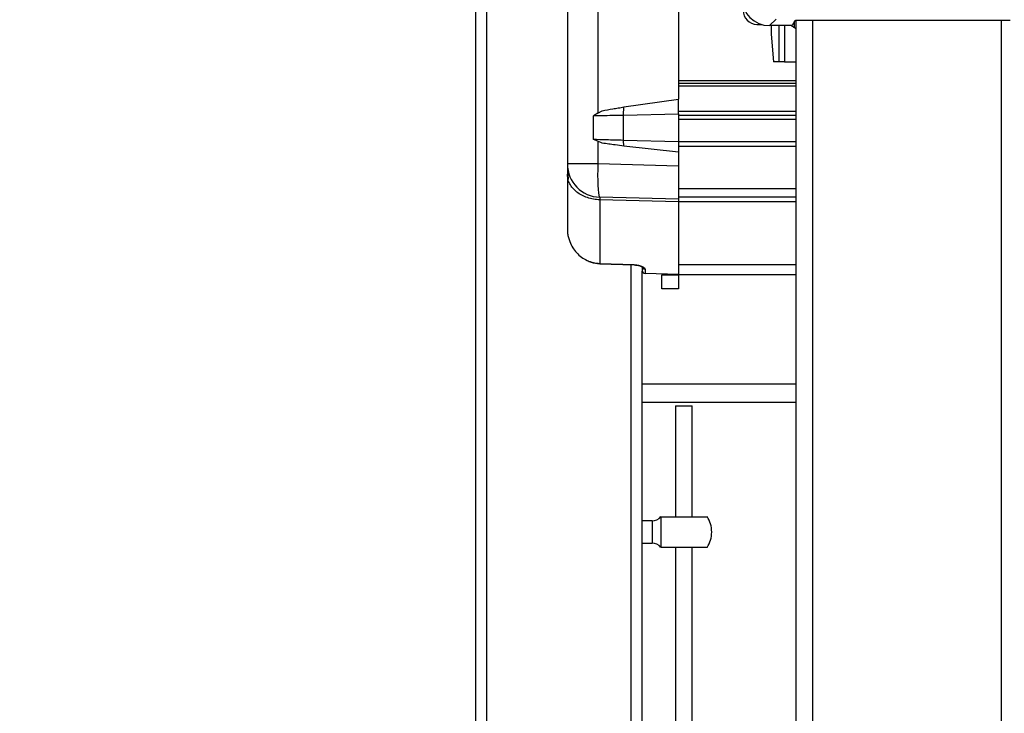
# Model space of a CAD drawing. Extents: x 0.2 to 16.8, y 0.2 to 10.8.
# Drawn here: x 3.6 to 3.8, y 8.4 to 8.6 of the extents above; entities that cross this region are included whole.
import ezdxf

# ---------------------------------------------------------------- set-up
doc = ezdxf.new("R2010")
doc.units = 0
doc.header["$MEASUREMENT"] = 0
doc.linetypes.add('SLD-SOLID', pattern=[0])
doc.layers.get('0').update_dxf_attribs({"linetype": 'CONTINUOUS'})
doc.layers.add('LAYER_1', color=7, linetype='SLD-SOLID')
doc.styles.add('SLDTEXTSTYLE1', font='ARIAL.TTF', dxfattribs={"width": 0.948})
doc.dimstyles.new('SLDDIMSTYLE2', dxfattribs={"dimtxt": 0.1011149088541667, "dimasz": 0.188, "dimexe": 0, "dimexo": 0.0625, "dimgap": 0.02527872721354166, "dimtad": 0, "dimtih": 1, "dimtoh": 1, "dimdec": 1, "dimlfac": 65, "dimrnd": 1e-09, "dimzin": 12, "dimtxsty": 'SLDTEXTSTYLE1', "dimsah": 1, "dimcen": 0.09, "dimazin": 3, "dimtfac": 1, "dimtdec": 1, "dimtmove": 0, "dimatfit": 3, "dimtolj": 1, "dimtzin": 12})

# ---------------------------------------------------------------- blocks, each defined once
blk = doc.blocks.new('_D')
at = {"layer": 'LAYER_1', "color": 7}
for p, q in [((2.84629421754637, 8.837304396586093), (3.09629421754637, 8.837304396586093)), ((3.09629421754637, 8.837304396586093), (3.09629421754637, 8.366956804136354)), ((3.764526975346082, 8.36695680413621), (3.03429421754637, 8.366956804136366)), ((3.764526975346005, 8.010871832956674), (3.034294217546293, 8.01087183295683)), ((3.096294217546293, 8.010871832956818), (3.096294217546264, 7.698871832956818))]:
    blk.add_line(p, q, dxfattribs=at)
for points in [[(3.09629421754637, 8.366956804136354), (3.12729421754641, 8.554956804136348), (3.06529421754641, 8.554956804136362)], [(3.096294217546293, 8.010871832956818), (3.065294217546252, 7.822871832956825), (3.127294217546253, 7.822871832956811)]]:
    blk.add_solid(points, dxfattribs=at)
at = {"layer": 'LAYER_1', "color": 7, "char_height": 0.1041666666666667, "attachment_point": 1, "style": 'SLDTEXTSTYLE1'}
for s, insert in [('21.0 [533]', (2.229010241796867, 8.971582293020594)), ('27.0 [686]', (2.229010241796867, 8.816296793558601))]:
    blk.add_mtext(s, dxfattribs=dict(at, insert=insert))

msp = doc.modelspace()

# ---------------------------------------------------------------- linework, layer by layer
at = {"color": 7, "linetype": 'SLD-SOLID'}
for p, q in [((3.720470623501216, 8.092186189914784), (3.720470623501216, 9.327800981833423)), ((3.72289322197669, 8.092186189914784), (3.72289322197669, 9.327800981833423)), ((3.74045850500976, 8.606214552533226), (3.74045850500976, 8.535339395083964)), ((3.747093213185557, 8.606214552533226), (3.747093213185557, 8.54640759132578)), ((3.76468622266756, 8.606214552533226), (3.76468622266756, 8.549499162586045)), ((3.784575039884605, 8.565540249072917), (3.786014793508858, 8.56698000269717)), ((3.790299107503277, 8.566647501922862), (3.790299107503277, 8.038279465778068)), ((3.837059185993527, 8.566682412699059), (3.791994753145803, 8.566682412699059)), ((3.781818568753236, 8.56580946278345), (3.782789283283048, 8.56580946278345)), ((3.789519301127051, 8.565540249072917), (3.784575039884605, 8.565540249072917)), ((3.784918732324497, 8.565540249072917), (3.784918732324497, 8.563689508606673)), ((3.790057078709471, 8.566615912544195), (3.789519301127051, 8.565540249072917)), ((3.789982275060788, 8.565105218200994), (3.789982275060788, 8.56646634134898)), ((3.789982275060788, 8.565105218200994), (3.789995849468078, 8.565112474732551)), ((3.784918732324497, 8.563689508606673), (3.785446690122919, 8.557632579192225)), ((3.786618999041845, 8.557632579192225), (3.785446690122919, 8.557632579192225)), ((3.78782567720476, 8.557632579192225), (3.786618999041845, 8.557632579192225)), ((3.78782567720476, 8.557632579192225), (3.790299107503277, 8.557632579192225)), ((3.790299107503277, 8.55291352314306), (3.76468622266756, 8.55291352314306)), ((3.752800818225176, 8.547781241918791), (3.76468622266756, 8.549499162586045)), ((3.76468622266756, 8.546250908007595), (3.76468622266756, 8.549499162586045)), ((3.752673161033216, 8.546020865126609), (3.752800818225176, 8.547781241918791)), ((3.747093502002734, 8.546407194202164), (3.746168709403966, 8.545878117237184)), ((3.746168709403966, 8.540671609998583), (3.746168709403966, 8.545878117237184)), ((3.747093502002734, 8.546407194202164), (3.748084144917716, 8.546969665653162)), ((3.752673161033216, 8.546020865126609), (3.76468622266756, 8.546250908007595)), ((3.752673161033216, 8.540488644317346), (3.752673161033216, 8.546020865126609)), ((3.76468622266756, 8.546250908007595), (3.76468622266756, 8.545891619440178)), ((3.790299107503277, 8.545943606531926), (3.76468622266756, 8.545943606531926)), ((3.76468622266756, 8.545891619440178), (3.76468622266756, 8.54503505989933)), ((3.76468622266756, 8.54503505989933), (3.76468622266756, 8.540193942490998)), ((3.747093502002734, 8.540288494014115), (3.746168709403966, 8.540671609998583)), ((3.747093213185557, 8.540288205196939), (3.747093213185557, 8.535339395083964)), ((3.748083856100541, 8.53988090077395), (3.747093502002734, 8.540288494014115)), ((3.76468622266756, 8.540193942490998), (3.752673161033216, 8.540488644317346)), ((3.752800818225176, 8.539247777421178), (3.752673161033216, 8.540488644317346)), ((3.76468622266756, 8.537906907577687), (3.752800818225176, 8.539247777421178)), ((3.790299107503277, 8.540193942490998), (3.76468622266756, 8.540193942490998)), ((3.76468622266756, 8.540193942490998), (3.76468622266756, 8.539133983453684)), ((3.790299107503277, 8.539133983453684), (3.76468622266756, 8.539133983453684)), ((3.76468622266756, 8.539133983453684), (3.76468622266756, 8.529899090341084)), ((3.747093213185557, 8.535339395083964), (3.74045850500976, 8.535339395083964)), ((3.76468622266756, 8.53487869558549), (3.747093213185557, 8.535339395083964)), ((3.74045850500976, 8.5340697547766), (3.740596270802893, 8.532048684380586)), ((3.740593382631129, 8.532048467767703), (3.74045850500976, 8.533123734115366)), ((3.747536547551301, 8.528073549173483), (3.747533659379537, 8.528041021138993)), ((3.76468622266756, 8.527624474566359), (3.747536547551301, 8.528073549173483)), ((3.76468622266756, 8.529899090341084), (3.76468622266756, 8.528082033178038)), ((3.790299107503277, 8.528082033178038), (3.76468622266756, 8.528082033178038)), ((3.76468622266756, 8.528082033178038), (3.76468622266756, 8.527624474566359)), ((3.76468622266756, 8.527073664108855), (3.747536547551301, 8.527519633931332)), ((3.747536547551301, 8.527519633931332), (3.747536547551301, 8.513626011457287)), ((3.76468622266756, 8.527073664108855), (3.76468622266756, 8.511195867633079)), ((3.74045850500976, 8.521154500487539), (3.74050789274692, 8.52038390015881)), ((3.747523261961187, 8.51356994482292), (3.755029620375299, 8.513302139096124)), ((3.747536547551301, 8.513626011457287), (3.755042617148237, 8.513356869951048)), ((3.756812199987916, 8.51269533420855), (3.756812199987916, 8.512025314461495)), ((3.756812199987916, 8.117716319603934), (3.756812199987916, 8.511919318557764)), ((3.757401964662083, 8.51143489994868), (3.757397921221614, 8.511420892315627)), ((3.757401964662083, 8.512334023920898), (3.757401964662083, 8.51143489994868)), ((3.76468622266756, 8.511195867633079), (3.757401964662083, 8.51143489994868)), ((3.761052036137172, 8.51112066686078), (3.76468622266756, 8.51112066686078)), ((3.761052036137172, 8.508092202153554), (3.761052036137172, 8.51112066686078)), ((3.76468622266756, 8.51115001790633), (3.76468622266756, 8.51112066686078)), ((3.790299107503277, 8.51112066686078), (3.76468622266756, 8.51112066686078)), ((3.76468622266756, 8.51112066686078), (3.76468622266756, 8.508092202153554)), ((3.76468622266756, 8.508092202153554), (3.761052036137172, 8.508092202153554)), ((3.790299107503277, 8.487249782824398), (3.756812199987916, 8.487249782824398)), ((3.756812199987916, 8.483312771484576), (3.790299107503277, 8.483312771484576)), ((3.764080573048691, 8.482555673358842), (3.764080573048691, 8.458327919598895)), ((3.764080573048691, 8.482555673358842), (3.767714759579079, 8.482555673358842)), ((3.767714759579079, 8.458327919598895), (3.767714759579079, 8.482555673358842)), ((3.758938760857601, 8.457419372966298), (3.756812199987916, 8.457419372966298)), ((3.760884233357695, 8.458327919598895), (3.760926978299799, 8.458327919598895)), ((3.760926978299799, 8.45166530446343), (3.760926978299799, 8.458327919598895)), ((3.756812199987916, 8.45257381499388), (3.758938760857601, 8.45257381499388)), ((3.760926978299799, 8.45166530446343), (3.770939403353359, 8.45166530446343)), ((3.764080573048691, 8.45166530446343), (3.764080573048691, 8.17910321004708)), ((3.767714759579079, 8.17910321004708), (3.767714759579079, 8.45166530446343))]:
    msp.add_line(p, q, dxfattribs=at)
at = {"color": 8, "linetype": 'SLD-SOLID'}
for p, q in [((3.793933294033665, 8.566682412699059), (3.793933294033665, 8.038279465778068)), ((3.835120645105665, 8.566682412699059), (3.835120645105665, 8.038279465778068)), ((3.786618999041845, 8.565540249072917), (3.786618999041845, 8.557632579192225)), ((3.78782567720476, 8.565540249072917), (3.78782567720476, 8.557632579192225)), ((3.789376914259096, 8.565540249072917), (3.789376914259096, 8.565482088514024)), ((3.789995849468078, 8.565112474732551), (3.789995849468078, 8.566493381857118)), ((3.790299107503277, 8.553519208864076), (3.76468622266756, 8.553519208864076)), ((3.790299107503277, 8.552307837422045), (3.76468622266756, 8.552307837422045)), ((3.790299107503277, 8.546824282307002), (3.76468622266756, 8.546824282307002)), ((3.790299107503277, 8.54503505989933), (3.76468622266756, 8.54503505989933)), ((3.790299107503277, 8.529899090341084), (3.76468622266756, 8.529899090341084)), ((3.790299107503277, 8.527077960264354), (3.76468622266756, 8.527077960264354)), ((3.747536547551301, 8.513626011457287), (3.74751979615507, 8.513592400358386)), ((3.754389312695265, 8.092186189914784), (3.754389312695265, 8.513324991755205)), ((3.790299107503277, 8.513314269417531), (3.76468622266756, 8.513314269417531)), ((3.758938760857601, 8.457419372966298), (3.758938760857601, 8.45257381499388))]:
    msp.add_line(p, q, dxfattribs=at)
at = {"color": 7, "linetype": 'SLD-SOLID', "flags": 128}
msp.add_lwpolyline([(3.747093213185557, 8.535339395083964), (3.747070107811447, 8.5340795023563), (3.747066930822507, 8.532857769598067), (3.747083682218737, 8.531711237612134), (3.747119784365784, 8.530674636663958), (3.74717437081212, 8.529779339519328), (3.747245708654686, 8.529052494992822), (3.747331776173247, 8.528516125394138), (3.74742968519604, 8.528186476689447), (3.747536547551301, 8.528073549173483)], dxfattribs=at)
at = {"color": 7, "linetype": 'SLD-SOLID'}
for centre, radius, start, end in [((3.747726732655439, 8.535339386621928), 0.007268322228952357, 179.9999999998968, 268.500000000867), ((3.757417828960708, 8.512025309355872), 0.0006056935190802218, 180, 268.141221927138), ((3.757409742121347, 8.512032433879488), 0.0005975845440934884, 180.6826184810399, 269.2542843072802), ((3.758938649497907, 8.459842153974227), 0.002422774076318746, 270.0000000000008, 322.2661243297624), ((3.765897538227819, 8.4549966058216), 0.006056935190793212, 8.401753246554845e-12, 33.64323593105334), ((3.765897538227819, 8.4549966058216), 0.006056935190792867, 326.3783987655957, 8.401753246554845e-12), ((3.758938649497907, 8.450151057668958), 0.002422774076317076, 37.82949439176114, 90)]:
    msp.add_arc(centre, radius, start, end, dxfattribs=at)
for centre, major_axis, ratio, start_param, end_param in [((3.784582482056227, 8.571600869535224), (-0.004288119591758122, -0.004288119591757678), 0.9987827659587855, 5.498396131367943, 7.067974482991347), ((3.781820563451672, 8.568838950930672), (0.002142917867786753, 0.002142917867786309), 0.9993150019887308, 2.35653710653118, 3.926648200649214), ((3.791994881236077, 8.566614727589247), (0.001938219261053753, 0), 0.03492076949144939, 1.570796326794897, 3.124139361052337), ((3.788005208139063, 8.562779939467976), (0.002142917867793858, 0.002142917867782756), 0.9993150019877989, 0.3158758246544371, 0.3603004586427437)]:
    msp.add_ellipse(centre, major_axis=major_axis, ratio=ratio, start_param=start_param, end_param=end_param, dxfattribs=at)
for points, knots in [([(3.789376914259096, 8.565482088514024), (3.789468093488218, 8.56543277562035), (3.789636334749643, 8.565341784903321), (3.789820899392531, 8.5652160585482), (3.789930508995078, 8.565137190788287), (3.789974462707433, 8.565106536518236), (3.789980436503329, 8.565105528453474), (3.789982275060788, 8.565105218200994)], [0, 0, 0, 0, 0.3060842964849086, 0.5647778407354939, 0.7626416922022186, 0.9269481423004924, 1, 1, 1, 1]), ([(3.790299107503277, 8.56485593287563), (3.790264277330063, 8.56489436617671), (3.7901451648674, 8.565025800640486), (3.790030033591672, 8.565099720278521), (3.790005436211423, 8.565108897818346), (3.789995849468078, 8.565112474732551)], [0, 0, 0, 0, 0.2013997831747728, 0.6887483448950027, 1, 1, 1, 1]), ([(3.748083567283364, 8.54696934073384), (3.748831374346357, 8.547100778936215), (3.749965079622411, 8.547300044483285), (3.751565212751315, 8.547572523224966), (3.752387714661831, 8.547711460392259), (3.752800818225176, 8.547781241918791)], [0, 0, 0, 0, 0.4909782792795133, 0.7443426161549024, 1, 1, 1, 1]), ([(3.746168709403966, 8.545878117237184), (3.746796217231703, 8.545893553656363), (3.748079090464667, 8.545925111778994), (3.750284033147167, 8.545972652483524), (3.751868887779034, 8.546004634878084), (3.752673161033216, 8.546020865126609)], [0, 0, 0, 0, 0.3204628006209908, 0.655152224252213, 1, 1, 1, 1]), ([(3.752673161033216, 8.540488644317346), (3.752037561862492, 8.540505064245352), (3.750766345074767, 8.5405379045779), (3.748519297758979, 8.540598615737299), (3.747073496620717, 8.540643513086437), (3.746168709403966, 8.540671609998583)], [0, 0, 0, 0, 0.2722963535725125, 0.5446006096920519, 1, 1, 1, 1]), ([(3.752800818225175, 8.539247777421178), (3.752160431413833, 8.539332212444897), (3.751035043785625, 8.539480594843468), (3.749454108724936, 8.539692244812757), (3.748542342780479, 8.539817870101386), (3.748083567283364, 8.539881081284685)], [0, 0, 0, 0, 0.3961362277585463, 0.6961523908800511, 1, 1, 1, 1]), ([(3.74045850500976, 8.535056354251113), (3.740458505009761, 8.534970712543375), (3.74045850500976, 8.53475796688184), (3.740458505009761, 8.534116279561314), (3.740458505009761, 8.533454214022186), (3.74045850500976, 8.533123734115366)], [0, 0, 0, 0, 0.2523135133238337, 0.6267811178143857, 0.9999999999999999, 0.9999999999999999, 0.9999999999999999, 0.9999999999999999]), ([(3.74045850500976, 8.533123734115366), (3.74045850500976, 8.531871575424516), (3.740458505009761, 8.529367360654588), (3.740458505009759, 8.526163008191569), (3.740458505009759, 8.52334917862369), (3.740458505009761, 8.521886066761265), (3.74045850500976, 8.521154500487539)], [0, 0, 0, 0, 0.2500103352613695, 0.5000001827015673, 0.7499965569285756, 1, 1, 1, 1]), ([(3.76468622266756, 8.527624474566359), (3.764686222667559, 8.527615811347612), (3.76468622266756, 8.527591038557548), (3.764686222667561, 8.527391880158056), (3.764686222667559, 8.527150984316087), (3.76468622266756, 8.527073664108855)], [0, 0, 0, 0, 0.2674857654873281, 0.7648853049981383, 1, 1, 1, 1]), ([(3.744795672547456, 8.51428137373264), (3.745075149879189, 8.514139721414066), (3.74592484179436, 8.513709057398811), (3.746881358786239, 8.513625767278967), (3.747523261961187, 8.513569872618627)], [0, 0, 0, 0, 0.3289160773967911, 1, 1, 1, 1]), ([(3.755029909192476, 8.51329863718786), (3.755201810542432, 8.513287920734642), (3.755542701396591, 8.513266669354755), (3.75608333428273, 8.51315807515168), (3.756552378652677, 8.513002962562709), (3.756855419637927, 8.512795342100677), (3.75685408932869, 8.512733239745298), (3.756853500844138, 8.512705767729045)], [0, 0, 0, 0, 0.143311357941375, 0.2841951574654161, 0.5600029437798599, 0.8053599383594258, 1, 1, 1, 1]), ([(3.755042617148237, 8.513356869951048), (3.755208224554039, 8.513346281744356), (3.755550023448488, 8.513324428631424), (3.756192784151217, 8.513200902565083), (3.756853426214742, 8.512970397241544), (3.757329290376046, 8.512647328186027), (3.757378280648338, 8.512436127469853), (3.757401964662083, 8.512334023920898)], [0, 0, 0, 0, 0.1112792299781225, 0.2296703918363067, 0.4826188239306809, 0.7498755913515937, 1, 1, 1, 1]), ([(3.760926978299799, 8.458327919598895), (3.761087484218872, 8.458327919598895), (3.761408500423185, 8.458327919598895), (3.762546452235036, 8.458327919598895), (3.76402182636752, 8.458327919598895), (3.765719828950199, 8.458327919598895), (3.76743361520405, 8.458327919598895), (3.768979912970814, 8.458327919598895), (3.770159955459415, 8.458327919598895), (3.770865935024136, 8.458327919598895), (3.770891864209327, 8.458327919598895), (3.770903012389136, 8.458327919598895)], [0, 0, 0, 0, 0.1142295533736947, 0.2284622140785708, 0.3426922777169288, 0.4569273089024936, 0.5711555335338192, 0.6853793109038727, 0.7996105465139938, 0.9138431214591264, 1, 1, 1, 1])]:
    msp.add_open_spline(points, degree=3, knots=knots, dxfattribs=at)
at = {"color": 8, "linetype": 'SLD-SOLID'}
for points, knots in [([(3.747536547551301, 8.527519633931332), (3.74706959225424, 8.527549259955117), (3.746135644424931, 8.527608514365077), (3.744796077507409, 8.527958012939706), (3.74356380829517, 8.528484789305104), (3.742490904195475, 8.52918767695318), (3.741595048225908, 8.53003583387647), (3.740993392113788, 8.530999873776693), (3.740593357795278, 8.531692722911792), (3.740593382621888, 8.532048335392744), (3.740593382631129, 8.532048467767703)], [0, 0, 0, 0, 0.1428512540068726, 0.2857138990249483, 0.4285443535679383, 0.5714047038351311, 0.7142433483347634, 0.8570943608051542, 0.9999468040933422, 1, 1, 1, 1]), ([(3.747533659379537, 8.528041021138993), (3.747529363023294, 8.52801946521816), (3.747519493578798, 8.527969947684644), (3.747530392907151, 8.52768214861269), (3.747536547551301, 8.527519633931332)], [0, 0, 0, 0, 0.4353189527129063, 1, 1, 1, 1]), ([(3.74050789274692, 8.52038390015881), (3.7405118368084, 8.520310777561027), (3.74053227541809, 8.519931847302542), (3.740682046017808, 8.519256978982582), (3.741008275596635, 8.518200843508325), (3.741577045062038, 8.517071545846315), (3.742450333349141, 8.515926056619687), (3.743508350015733, 8.514979823858287), (3.744751957952635, 8.514248743173289), (3.746105377534714, 8.513758730037742), (3.747062037811703, 8.513670014796038), (3.747536547551301, 8.513626011457287)], [0, 0, 0, 0, 0.02069597381574096, 0.1072490713602895, 0.194142450859523, 0.3328533466630519, 0.4614441849615128, 0.5986061511406863, 0.7301416435024016, 0.8661484943508526, 1, 1, 1, 1]), ([(3.755042617148237, 8.513356869951048), (3.755039751283778, 8.513334275744057), (3.755034639421088, 8.513293974297358), (3.755031152446656, 8.51330220513389), (3.755029620375299, 8.513305821515122)], [0, 0, 0, 0, 0.560630171871164, 1, 1, 1, 1]), ([(3.757401964662083, 8.512334023920898), (3.75732367620216, 8.512344311653534), (3.757167210183495, 8.512364872545499), (3.756979546450353, 8.512502831123415), (3.75687116900147, 8.51262568105175), (3.756856095501599, 8.512700459205481), (3.756855811381549, 8.512701868697164)], [0, 0, 0, 0, 0.3313962405348339, 0.662323034681224, 0.9936351347187437, 1, 1, 1, 1])]:
    msp.add_open_spline(points, degree=3, knots=knots, dxfattribs=at)

# ---------------------------------------------------------------- dimensions: what is measured, and where the dimension line sits
at = {"layer": 'LAYER_1', "color": 7}
dim = msp.add_linear_dim(base=(3.096294217546293, 8.010871832956818), p1=(3.814526975346082, 8.3669568041362), p2=(3.814526975346005, 8.010871832956663), angle=90.0000000000002, text='<>\\P27.0 [686]', dimstyle='SLDDIMSTYLE2', dxfattribs=at)
dim.commit()
dim.dimension.update_dxf_attribs({"geometry": '_D', "text_midpoint": (3.096294217546472, 8.837304396586093), "dimtype": 160})

doc.saveas('drawing.dxf')
